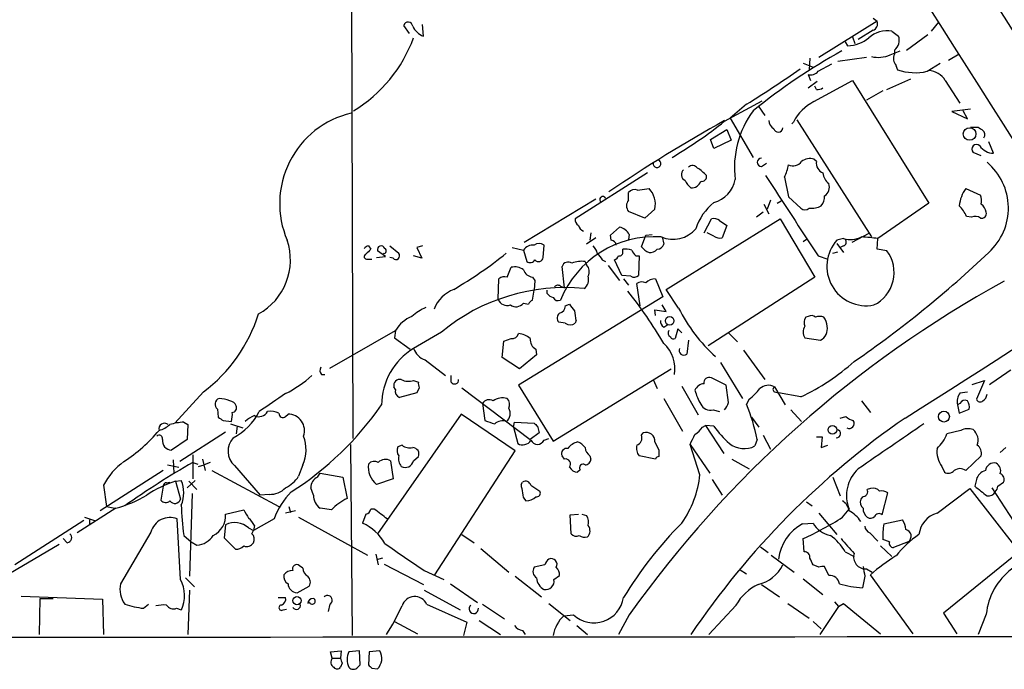
# Model space of a CAD drawing. Extents: x 1 to 1051, y 8 to 877.
# Drawn here: x 658 to 760, y 54 to 121 of the extents above; entities that cross this region are included whole.
import ezdxf

# ---------------------------------------------------------------- set-up
doc = ezdxf.new("R2010")
doc.units = 0
doc.header["$MEASUREMENT"] = 0
doc.layers.add('MAIN', color=5, linetype='CONTINUOUS')

msp = doc.modelspace()

# ---------------------------------------------------------------- linework, layer by layer
at = {"layer": 'MAIN'}
for p, q in [((692.5733, 160.782), (692.8273, 77.8933)), ((746.9293, 120.9886), (740.918, 117.2633)), ((746.506, 121.3273), (746.9293, 120.9886)), ((698.6693, 119.7186), (698.0767, 120.5653)), ((700.1087, 119.4646), (700.024, 120.65)), ((746.506, 120.0573), (744.982, 119.126)), ((748.4533, 119.9726), (749.1307, 119.4646)), ((753.2793, 120.904), (752.5173, 119.9726)), ((744.3893, 119.38), (744.6433, 118.7026)), ((749.9773, 118.0253), (752.1787, 119.634)), ((743.6273, 118.872), (743.8813, 118.4486)), ((748.284, 117.5173), (749.3, 117.9406)), ((748.7073, 118.0253), (748.7073, 117.602)), ((739.9867, 117.1786), (739.902, 115.9933)), ((745.8287, 117.2633), (742.8653, 116.84)), ((755.396, 117.602), (754.2953, 116.9246)), ((739.3093, 116.6706), (740.3253, 116.2473)), ((740.8333, 115.824), (742.2727, 116.586)), ((748.8767, 116.4166), (749.046, 115.9933)), ((752.094, 115.824), (753.4487, 116.6706)), ((739.8173, 115.4853), (740.0713, 114.8926)), ((740.41, 112.6913), (744.3893, 114.8926)), ((744.3893, 114.8926), (752.2633, 102.1926)), ((747.9453, 113.9613), (750.4007, 115.062)), ((753.9567, 114.8926), (755.4807, 112.522)), ((739.8173, 114.1306), (740.7487, 114.808)), ((740.664, 113.9613), (740.4947, 114.3)), ((747.522, 113.792), (745.8287, 112.8606)), ((731.1813, 110.6593), (735.076, 112.776)), ((733.4673, 112.4373), (731.774, 110.998)), ((734.6527, 112.268), (735.33, 111.252)), ((756.5813, 111.9293), (754.634, 111.6753)), ((731.774, 110.998), (734.1447, 106.934)), ((738.632, 110.8286), (746.3367, 98.7213)), ((754.634, 111.6753), (756.2427, 110.9133)), ((756.2427, 110.9133), (755.8193, 111.76)), ((729.742, 108.7966), (731.4353, 109.8126)), ((731.4353, 109.8126), (731.8587, 108.712)), ((738.124, 110.4053), (738.2933, 110.5746)), ((756.5813, 110.0666), (757.3433, 110.0666)), ((730.0807, 107.8653), (729.742, 108.7966)), ((731.8587, 108.712), (730.0807, 107.8653)), ((758.952, 107.3573), (758.444, 108.5426)), ((740.664, 106.5106), (740.41, 106.7646)), ((757.682, 107.1033), (756.8353, 107.442)), ((734.9913, 106.0026), (735.4993, 106.3413)), ((723.2227, 105.3253), (715.772, 100.584)), ((737.362, 104.902), (737.7853, 102.87)), ((722.2067, 103.5473), (723.392, 103.7166)), ((756.0733, 103.7166), (757.5973, 103.0393)), ((721.2753, 102.5313), (721.2753, 103.2933)), ((737.7853, 102.87), (739.0553, 101.6846)), ((717.8887, 102.616), (710.5227, 98.1286)), ((735.2453, 102.108), (735.7533, 101.092)), ((735.9227, 102.5313), (735.584, 101.6)), ((736.6, 102.1926), (737.0233, 102.4466)), ((752.2633, 102.1926), (747.014, 98.552)), ((722.9687, 100.6686), (721.2753, 101.346)), ((723.9847, 101.6), (722.9687, 100.6686)), ((735.1607, 101.2613), (734.4833, 100.7533)), ((756.666, 100.7533), (756.158, 100.838)), ((719.4127, 98.8906), (720.344, 99.7373)), ((725.17, 93.3026), (736.9387, 100.584)), ((729.0647, 99.1446), (729.8267, 100.584)), ((730.6733, 100.4146), (731.4353, 99.9066)), ((731.4353, 99.9066), (730.9273, 98.6366)), ((736.9387, 100.584), (740.4947, 94.5726)), ((717.8887, 98.6366), (716.9573, 97.9593)), ((717.3807, 99.1446), (717.296, 98.3826)), ((719.4973, 98.3826), (719.4127, 98.8906)), ((721.36, 98.9753), (721.2753, 98.4673)), ((722.63, 97.7053), (723.0533, 98.8906)), ((723.0533, 98.8906), (723.7307, 98.9753)), ((724.7467, 98.7213), (724.916, 97.9593)), ((730.0807, 98.806), (729.4033, 99.1446)), ((746.0827, 99.06), (744.3047, 98.1286)), ((694.436, 97.79), (694.69, 97.4513)), ((696.6373, 97.79), (697.5687, 97.028)), ((700.024, 97.79), (699.4313, 97.6206)), ((699.4313, 97.6206), (699.9393, 96.52)), ((709.2527, 97.6206), (710.438, 97.3666)), ((712.47, 96.6046), (712.5547, 97.8746)), ((739.648, 98.4673), (739.3093, 98.2133)), ((743.458, 98.552), (742.7807, 98.3826)), ((742.7807, 98.044), (743.458, 97.1126)), ((743.458, 97.79), (743.1193, 97.6206)), ((746.9293, 97.4513), (747.014, 98.552)), ((695.2827, 96.6046), (696.214, 96.6893)), ((696.214, 96.6893), (695.3673, 97.282)), ((696.976, 96.52), (696.6373, 96.6046)), ((699.9393, 96.52), (699.0927, 96.774)), ((710.438, 97.3666), (710.7767, 96.1813)), ((720.6827, 97.1973), (720.6827, 97.4513)), ((722.0373, 96.774), (722.376, 96.774)), ((722.376, 96.774), (722.2913, 94.742)), ((740.8333, 96.774), (741.8493, 96.4353)), ((742.3573, 97.028), (742.8653, 97.1973)), ((747.9453, 97.282), (746.9293, 97.4513)), ((694.3513, 96.4353), (694.7747, 96.4353)), ((708.7447, 94.5726), (709.168, 95.5886)), ((714.6713, 93.472), (714.4173, 95.6733)), ((716.788, 96.1813), (716.9573, 95.8426)), ((718.566, 96.3506), (718.9047, 96.1813)), ((719.1587, 95.758), (720.344, 94.234)), ((720.598, 94.742), (719.836, 96.3506)), ((711.3693, 94.5726), (711.6233, 94.234)), ((721.5293, 94.6573), (720.598, 94.742)), ((740.4947, 94.5726), (729.488, 87.4606)), ((707.8133, 92.2866), (707.898, 94.4033)), ((711.6233, 94.234), (711.5387, 93.218)), ((714.248, 93.6413), (714.6713, 93.472)), ((720.7673, 94.4033), (721.2753, 93.726)), ((722.4607, 91.6093), (722.122, 93.8953)), ((724.0693, 94.4033), (724.8313, 92.5406)), ((724.8313, 92.5406), (709.93, 83.3966)), ((711.3693, 92.202), (711.5387, 93.218)), ((712.8933, 92.8793), (712.8933, 93.218)), ((726.44, 91.3553), (725.17, 93.3026)), ((710.438, 91.8633), (710.946, 91.7786)), ((714.756, 91.6093), (715.1793, 91.7786)), ((725.17, 91.0166), (724.7467, 91.694)), ((724.0693, 90.5933), (723.9847, 91.186)), ((723.9847, 91.186), (725.17, 91.0166)), ((739.8173, 90.5086), (739.5633, 90.424)), ((714.756, 89.8313), (714.0787, 89.916)), ((715.8567, 90.0853), (715.772, 89.8313)), ((724.916, 89.408), (725.3393, 89.662)), ((690.4567, 85.1746), (697.23, 89.0693)), ((697.23, 89.0693), (697.1453, 88.3073)), ((701.9713, 88.9), (699.0927, 87.2066)), ((726.3553, 89.2386), (726.1013, 88.2226)), ((726.7787, 88.8153), (726.3553, 89.2386)), ((731.6047, 88.8153), (732.536, 87.884)), ((697.1453, 88.3073), (698.754, 87.122)), ((708.2367, 86.2753), (708.406, 87.9686)), ((708.406, 87.9686), (709.168, 88.2226)), ((727.456, 88.0533), (727.2867, 86.614)), ((739.4787, 88.3073), (741.0873, 88.0533)), ((711.7927, 86.5293), (710.0147, 85.09)), ((711.708, 87.122), (711.7927, 86.5293)), ((733.1287, 87.0373), (735.33, 83.9893)), ((700.278, 86.0213), (702.3947, 84.4126)), ((710.0147, 85.09), (708.2367, 86.2753)), ((730.758, 85.7673), (733.044, 82.042)), ((689.61, 84.4973), (689.9487, 84.4973)), ((702.9873, 83.7353), (702.9873, 84.4126)), ((713.486, 77.6393), (725.678, 85.09)), ((699.0927, 83.9046), (699.6007, 83.7353)), ((709.93, 83.3966), (713.486, 77.6393)), ((723.8153, 83.9893), (724.2387, 83.058)), ((731.3507, 83.3966), (729.8267, 84.1586)), ((731.6047, 81.6186), (731.3507, 83.3966)), ((756.7507, 83.4813), (758.0207, 83.9046)), ((758.0207, 83.9046), (757.174, 81.9573)), ((677.418, 82.7193), (674.4547, 79.502)), ((697.23, 82.9733), (697.0607, 83.2273)), ((699.4313, 82.6346), (697.6533, 82.1266)), ((699.6853, 83.1426), (699.4313, 82.6346)), ((704.088, 83.1426), (711.1153, 77.8086)), ((726.7787, 83.312), (728.472, 80.3486)), ((736.346, 83.2273), (737.4467, 81.3646)), ((736.346, 82.7193), (736.7693, 82.6346)), ((739.0553, 82.2113), (736.7693, 82.6346)), ((755.4807, 82.6346), (756.2427, 82.7193)), ((706.2047, 81.534), (706.4587, 79.756)), ((724.916, 82.042), (726.8633, 78.6553)), ((733.7213, 81.9573), (733.4673, 81.4493)), ((745.3207, 81.788), (746.252, 80.6026)), ((755.4807, 81.534), (755.2267, 81.3646)), ((755.2267, 81.3646), (755.396, 80.518)), ((678.8573, 80.9413), (678.942, 80.0946)), ((685.8847, 80.1793), (686.1387, 80.4333)), ((704.0033, 80.4333), (695.3673, 68.072)), ((709.5913, 76.6233), (704.0033, 80.4333)), ((729.996, 80.8566), (730.6733, 80.6873)), ((738.0393, 80.8566), (739.14, 79.6713)), ((755.396, 80.518), (756.412, 80.9413)), ((675.386, 79.5866), (675.8093, 79.3326)), ((675.8093, 79.3326), (675.7247, 77.8086)), ((679.45, 79.756), (680.2967, 79.6713)), ((680.212, 79.4173), (681.482, 78.994)), ((709.422, 79.0786), (709.5067, 79.5866)), ((709.5067, 79.5866), (711.5387, 79.502)), ((733.9753, 80.0946), (734.7373, 79.0786)), ((743.1193, 80.01), (743.712, 80.1793)), ((679.704, 78.5706), (674.9627, 75.5226)), ((680.8893, 79.1633), (680.8047, 78.4013)), ((709.422, 79.0786), (709.8453, 77.3853)), ((712.0467, 78.486), (711.1153, 77.8086)), ((711.8773, 79.1633), (712.0467, 78.486)), ((722.63, 78.232), (722.7993, 78.486)), ((728.8953, 79.0786), (729.234, 79.248)), ((729.234, 79.248), (731.0967, 76.3693)), ((730.0807, 79.1633), (729.234, 79.248)), ((755.5653, 78.74), (754.126, 78.4013)), ((675.7247, 77.8086), (674.116, 76.708)), ((692.5733, 77.3006), (692.7427, 57.5733)), ((712.5547, 77.724), (713.0627, 77.8933)), ((723.9847, 77.5546), (724.408, 76.708)), ((727.6253, 77.3006), (729.6573, 74.3373)), ((728.6413, 74.168), (727.6253, 77.3006)), ((734.568, 77.8086), (734.314, 77.1313)), ((735.1607, 78.232), (735.9227, 76.7926)), ((740.664, 78.0626), (741.2567, 78.0626)), ((741.2567, 78.0626), (741.172, 76.962)), ((697.9073, 77.216), (697.484, 77.0466)), ((701.294, 63.8386), (709.5913, 76.6233)), ((741.172, 76.962), (741.8493, 77.216)), ((759.6293, 76.454), (760.222, 76.962)), ((674.2853, 75.692), (674.37, 74.3373)), ((676.3173, 76.2), (676.3173, 73.7446)), ((676.3173, 75.438), (676.8253, 75.2686)), ((677.3333, 75.7766), (677.5873, 74.5913)), ((678.0953, 75.438), (677.5027, 75.184)), ((696.722, 75.6073), (696.976, 73.7446)), ((699.0927, 75.6073), (699.6007, 76.0306)), ((714.6713, 75.7766), (714.4173, 76.1153)), ((717.296, 76.1153), (717.3807, 75.7766)), ((724.0693, 75.7766), (722.376, 76.1153)), ((731.9433, 75.7766), (733.7213, 74.7606)), ((756.0733, 74.5913), (757.682, 76.1153)), ((673.2693, 74.5913), (666.75, 70.4426)), ((673.6927, 75.184), (674.878, 74.93)), ((676.91, 75.0146), (677.5027, 75.184)), ((678.2647, 74.5913), (685.2073, 70.866)), ((680.6353, 75.0993), (683.26, 72.0513)), ((687.6627, 75.184), (687.2393, 73.9986)), ((689.1867, 73.914), (689.4407, 74.3373)), ((689.4407, 74.3373), (691.8113, 73.914)), ((716.28, 74.676), (716.026, 74.422)), ((753.618, 75.0146), (753.872, 74.422)), ((673.608, 73.3213), (673.9467, 73.406)), ((674.5393, 73.4906), (675.132, 73.5753)), ((674.5393, 73.4906), (675.0473, 71.628)), ((676.5713, 73.5753), (675.7247, 72.8133)), ((675.894, 73.4906), (676.7407, 72.644)), ((691.8113, 73.914), (692.2347, 71.7126)), ((696.976, 73.7446), (695.2827, 73.152)), ((710.184, 73.152), (710.3533, 73.406)), ((729.9113, 73.66), (730.9273, 72.0513)), ((742.3573, 73.914), (743.1193, 71.9666)), ((757.174, 73.66), (757.0047, 72.9826)), ((759.3753, 72.9826), (759.968, 73.406)), ((667.0887, 73.0673), (667.4273, 70.866)), ((673.2693, 72.9826), (673.0153, 71.5433)), ((676.2327, 72.2206), (675.9787, 63.6693)), ((688.7633, 72.0513), (688.5093, 72.8133)), ((711.2, 73.0673), (712.1313, 72.4746)), ((746.252, 72.7286), (745.9133, 72.644)), ((747.4373, 70.0193), (748.03, 72.3053)), ((753.11, 70.1886), (756.4967, 72.7286)), ((756.4967, 72.7286), (761.5767, 66.2093)), ((758.7827, 72.8133), (762.3387, 67.31)), ((684.1913, 72.136), (683.26, 72.0513)), ((739.648, 71.374), (740.2407, 70.9506)), ((745.4053, 71.882), (745.236, 71.628)), ((668.3587, 70.6966), (664.3793, 68.1566)), ((667.4273, 70.866), (668.274, 70.6966)), ((679.704, 70.104), (681.5667, 70.5273)), ((686.9007, 70.4426), (685.8847, 70.1886)), ((686.2233, 70.866), (686.3927, 70.2733)), ((690.626, 70.5273), (689.4407, 70.6966)), ((695.0287, 70.612), (694.69, 70.612)), ((740.918, 70.1886), (742.7807, 67.9873)), ((743.3733, 69.7653), (744.0507, 70.612)), ((665.0567, 69.4266), (657.9447, 64.8546)), ((665.1413, 69.7653), (666.1573, 69.4266)), ((665.6493, 69.5113), (665.6493, 69.0033)), ((675.0473, 63.3306), (674.7087, 69.596)), ((684.6993, 69.596), (682.5827, 68.4106)), ((687.2393, 69.7653), (694.3513, 65.8706)), ((694.182, 70.104), (693.8433, 69.1726)), ((715.264, 70.0193), (716.1107, 70.104)), ((715.3487, 68.072), (715.264, 70.0193)), ((716.4493, 70.104), (716.9573, 69.9346)), ((739.2247, 69.088), (740.3253, 69.1726)), ((747.6067, 69.088), (749.554, 69.5113)), ((671.9993, 68.2413), (668.8667, 62.9073)), ((679.704, 69.0033), (679.5347, 67.6486)), ((682.0747, 68.6646), (682.5827, 68.4106)), ((682.4133, 68.072), (682.5827, 68.4106)), ((682.6673, 68.9186), (682.5827, 68.4106)), ((746.1673, 68.1566), (747.014, 67.31)), ((663.3633, 67.1406), (662.94, 67.564)), ((675.386, 67.9026), (676.148, 67.2253)), ((676.148, 67.2253), (676.7407, 66.8866)), ((679.5347, 67.6486), (680.72, 66.4633)), ((704.088, 67.9873), (705.358, 67.1406)), ((739.394, 66.2093), (739.3093, 67.564)), ((748.1993, 67.2253), (747.522, 67.4793)), ((750.1467, 67.2253), (748.6227, 66.6326)), ((662.5167, 66.9713), (651.6793, 60.5366)), ((706.0353, 66.548), (708.914, 64.0926)), ((734.9067, 66.7173), (735.6687, 66.1246)), ((743.6273, 66.2093), (744.5587, 65.7013)), ((747.268, 66.802), (748.4533, 65.7013)), ((761.5767, 66.2093), (753.7873, 59.8593)), ((695.198, 65.9553), (695.452, 64.8546)), ((695.8753, 65.532), (695.2827, 65.3626)), ((736.0073, 65.8706), (738.378, 64.0926)), ((687.6627, 64.516), (687.324, 64.77)), ((696.0447, 64.9393), (700.1087, 62.8226)), ((700.1933, 64.262), (702.2253, 63.3306)), ((712.6393, 64.8546), (711.5387, 64.6006)), ((732.79, 64.3466), (733.4673, 63.9233)), ((740.918, 64.6006), (740.3253, 64.8546)), ((741.934, 63.754), (741.5107, 64.6853)), ((745.8287, 64.4313), (746.4213, 64.0926)), ((675.5553, 63.5), (676.4867, 62.5686)), ((709.5913, 63.6693), (712.3007, 61.5526)), ((713.5707, 63.3306), (714.1633, 63.754)), ((739.3093, 63.4153), (741.3413, 61.8066)), ((745.6593, 63.6693), (745.4053, 62.484)), ((750.6547, 57.7426), (746.252, 63.8386)), ((675.9787, 62.23), (675.8093, 57.658)), ((687.07, 61.976), (688.34, 62.6533)), ((700.1933, 62.23), (703.9187, 60.198)), ((702.9027, 62.9073), (705.6967, 60.96)), ((734.9913, 62.8226), (736.854, 61.5526)), ((658.622, 61.6373), (667.004, 61.2986)), ((660.4847, 57.658), (660.5693, 61.3833)), ((660.5693, 61.3833), (661.924, 61.3833)), ((667.004, 61.2986), (667.0887, 57.658)), ((685.1227, 61.468), (685.8847, 61.468)), ((688.4247, 60.8753), (688.1707, 61.0446)), ((742.5267, 61.0446), (742.95, 60.5366)), ((671.2373, 60.3673), (671.7453, 60.7906)), ((674.624, 60.3673), (675.132, 60.198)), ((685.6307, 60.198), (685.9693, 60.2826)), ((690.4567, 60.7906), (690.2873, 60.0286)), ((700.4473, 60.7906), (704.596, 58.928)), ((706.2047, 60.7906), (708.4907, 59.2666)), ((713.0627, 60.8753), (715.264, 59.0973)), ((732.3667, 60.706), (729.5727, 57.658)), ((737.7007, 60.8753), (739.902, 59.3513)), ((742.95, 60.5366), (741.0027, 57.658)), ((742.95, 60.5366), (743.458, 60.8753)), ((743.458, 60.8753), (747.268, 57.7426)), ((697.1453, 59.0126), (699.516, 57.7426)), ((705.866, 59.0973), (708.0673, 57.658)), ((714.5867, 59.6053), (715.6027, 59.69)), ((721.36, 59.69), (720.2593, 57.658)), ((740.3253, 59.0126), (741.172, 58.2506)), ((753.7873, 59.8593), (755.142, 57.7426)), ((758.19, 59.7746), (757.3433, 57.658)), ((704.596, 58.928), (704.2573, 57.5733)), ((710.3533, 58.0813), (710.6073, 57.658)), ((715.9413, 58.5893), (717.042, 57.658)), ((690.5413, 55.88), (691.642, 55.9646)), ((691.642, 55.9646), (691.5573, 55.2026)), ((693.5047, 55.9646), (692.404, 55.88)), ((693.5893, 54.5253), (693.5047, 55.9646)), ((695.6213, 55.9646), (694.5207, 55.88)), ((690.7107, 55.2026), (690.5413, 55.88)), ((690.7107, 55.2026), (691.5573, 55.2026)), ((694.5207, 55.88), (694.436, 54.5253)), ((691.7267, 54.6946), (691.5573, 54.2713)), ((693.3353, 54.2713), (693.5893, 54.5253)), ((694.7747, 54.1866), (695.3673, 54.102))]:
    msp.add_line(p, q, dxfattribs=at)
for centre, radius in [((756.4684, 109.3512), 0.6517), ((725.5222, 90.0445), 0.4453), ((753.819, 80.1688), 0.5658), ((742.315, 78.8035), 0.4545), ((687.0655, 61.1576), 0.4254)]:
    msp.add_circle(centre, radius, dxfattribs=at)
for centre, radius, start, end in [((26332.9734, 16179.5944), 30196.6899, 211.876165, 212.16188925), ((32474.738, 20253.0892), 37570.7094, 212.20559228, 212.43477546), ((698.5339, 120.4298), 0.4769, 6.11593, 163.491799), ((746.2522, 120.7345), 0.7232, 290.544918, 20.569954), ((700.7777, 121.2936), 1.9475, 204.674045, 249.908812), ((747.942, 117.275), 2.7457, 79.267536, 132.623639), ((685.3951, 124.2281), 14.5587, 301.085379, 340.194962), ((743.6917, 122.2267), 3.7829, 272.872919, 309.202447), ((748.0123, 119.0117), 1.2066, 305.167848, 22.045659), ((774.9818, 61.1972), 64.9944, 119.184829, 128.926114), ((747.0565, 120.3526), 3.0896, 256.527781, 293.409465), ((749.8292, 117.1575), 1.2067, 158.386387, 217.877482), ((685.0787, 191.563), 92.7488, 301.447491, 305.52468), ((750.8612, 121.1504), 5.4672, 250.608912, 283.031693), ((752.094, 113.7073), 2.2078, 32.469998, 85.602091), ((740.0714, 116.4164), 0.9651, 254.735509, 322.133868), ((740.8334, 114.7231), 0.7804, 257.463229, 310.603684), ((742.569, 108.4156), 4.7899, 116.791336, 153.208664), ((-2886.3936, 5799.9687), 6777.8971, 302.44429055, 302.94777321), ((694.8798, 102.1646), 9.602, 103.378898, 203.195927), ((742.1032, 105.8757), 9.8976, 143.521779, 187.125304), ((813.6031, -36.1931), 168.4751, 119.289485, 124.061437), ((702.5032, 146.5693), 45.9561, 300.40603, 308.611228), ((736.8543, 110.8288), 1.1043, 184.404277, 237.518859), ((736.7199, 110.0173), 0.474, 194.663587, 355.730128), ((842.2472, 236.8972), 152.6259, 236.200557, 236.42974), ((757.4872, 109.3018), 0.5605, 323.195523, 49.492942), ((757.174, 107.7806), 0.4789, 45, 224.991541), ((758.9943, 109.1775), 1.8207, 215.535483, 268.668731), ((734.9914, 106.4259), 0.4234, 90.013532, 269.986465), ((740.029, 105.3676), 1.448, 74.744881, 127.874984), ((724.2133, 106.2946), 0.4008, 173.307704, 74.070313), ((727.8853, 105.4765), 0.6158, 35.403577, 134.197333), ((726.2486, 102.2689), 4.1568, 42.389958, 59.035534), ((733.6354, 106.8496), 4.2049, 332.40748, 350.72652), ((738.251, 107.1879), 1.1176, 245.372746, 322.697411), ((741.7704, 106.3567), 1.1171, 172.080983, 247.410909), ((754.2935, 101.6954), 6.1829, 312.166161, 49.916552), ((727.383, 105.1675), 0.66, 131.222669, 246.262265), ((728.853, 104.9443), 0.4827, 254.745922, 15.254078), ((2812.4541, 1455.5759), 2477.4897, 213.0321858, 213.2613681), ((742.8825, 105.4453), 1.5459, 184.452148, 232.152322), ((721.7946, 102.128), 2.2529, 346.445507, 44.841745), ((728.9385, 105.3683), 1.9912, 203.846208, 231.904188), ((727.823, 104.7325), 0.938, 263.081055, 344.295405), ((729.354, 105.1594), 2.9723, 284.151722, 350.092742), ((740.9601, 103.8437), 1.0458, 301.769019, 21.360861), ((759.2903, 101.4731), 3.922, 145.10851, 173.183567), ((718.6168, 102.5822), 0.3113, 22.355107, 225.013013), ((721.9104, 102.7992), 0.8047, 68.392965, 142.117522), ((740.1344, 102.8489), 1.3803, 318.739101, 4.391702), ((755.3133, 102.3621), 2.3823, 353.877066, 16.514952), ((722.0375, 101.9386), 0.9655, 142.130741, 217.864574), ((733.7786, 97.74), 5.8533, 129.180038, 161.80216), ((739.4787, 102.1293), 0.614, 226.405547, 313.587694), ((740.1136, 103.9284), 2.2538, 264.612694, 298.009081), ((752.6725, 99.2389), 3.8348, 24.645013, 44.748556), ((756.8769, 101.0492), 1.3301, 9.175516, 52.751036), ((730.0806, 99.6525), 0.9655, 52.127098, 105.246791), ((757.0575, 99.896), 0.9425, 55.058778, 114.544581), ((757.7243, 101.1343), 0.4827, 254.745922, 15.254078), ((716.4493, 100.4993), 0.6826, 172.87186, 240.261365), ((716.9568, 100.1179), 0.8721, 194.021902, 247.18961), ((719.9206, 98.1145), 1.6771, 30.880561, 75.377114), ((723.9741, 88.2429), 10.501, 86.24396, 157.850759), ((725.8723, 101.5289), 3.0574, 246.680096, 320.105889), ((730.6734, 99.5681), 0.9655, 232.127098, 285.246791), ((744.1624, 101.1335), 2.6759, 254.737557, 295.649577), ((741.9273, 56.2283), 42.6283, 83.146743, 85.434171), ((680.0208, 96.3426), 6.3688, 298.817888, 18.681887), ((694.4787, 97.2391), 0.5525, 94.432107, 147.497791), ((695.7484, 97.4089), 0.3891, 18.444262, 198.425637), ((711.3998, 96.7291), 1.1539, 83.086234, 146.462798), ((712.0467, 97.1976), 0.8464, 53.116564, 126.883436), ((716.4304, 96.6224), 1.6774, 13.993164, 44.113543), ((719.4551, 97.8324), 0.5518, 4.385964, 85.614036), ((724.197, 98.9338), 1.9912, 218.095812, 246.153792), ((724.1602, 98.2614), 0.8139, 275.534773, 338.212969), ((745.7985, 95.6722), 4.0563, 138.071793, 281.262286), ((743.3169, 98.1851), 0.4195, 289.652905, 42.275526), ((694.2667, 96.6893), 0.2678, 108.441716, 288.421413), ((821.4359, -29.8026), 179.6053, 134.885409, 135.114591), ((696.0129, 97.2926), 0.2698, 258.694232, 64.441701), ((697.2723, 96.774), 0.3874, 220.604502, 40.593275), ((679.9778, 132.9436), 45.963, 300.406734, 308.610866), ((711.9922, 96.6591), 0.4809, 219.904728, 353.492712), ((887.6619, 223.6892), 211.6803, 216.752594, 216.981777), ((719.5394, 97.0704), 0.7785, 292.394546, 337.621867), ((720.3582, 97.0985), 0.3392, 253.050006, 16.933836), ((720.9368, 95.0826), 2.3823, 73.485048, 96.122934), ((722.7154, 97.7059), 1.1525, 197.122101, 233.958372), ((723.4887, 98.0984), 0.9906, 264.397613, 319.212375), ((678.6836, 181.2729), 115.9512, 304.61978, 313.462457), ((744.9468, 95.0507), 3.7376, 296.092699, 36.654364), ((709.5068, 93.9807), 1.6432, 55.480164, 101.898715), ((711.1192, 96.67), 0.5968, 234.975732, 327.641471), ((715.0524, 95.4615), 0.6695, 55.320003, 161.556932), ((716.4494, 93.3862), 2.8155, 83.092813, 111.154832), ((716.1528, 95.1229), 1.0794, 334.448571, 41.81559), ((708.4906, 93.6415), 0.9651, 74.735509, 127.879149), ((711.4879, 95.6677), 1.1015, 197.602583, 263.818923), ((715.8989, 94.3611), 1.263, 309.558147, 13.563135), ((721.8559, 95.1893), 0.6242, 238.453829, 314.227622), ((714.7211, 73.4685), 20.0172, 84.316977, 129.564168), ((713.9901, 93.3297), 0.4044, 50.386678, 145.873798), ((815.3988, -6.949), 115.2565, 118.698429, 144.677354), ((722.6574, 93.1704), 0.9012, 63.941047, 126.449005), ((724.0642, 92.9846), 1.4187, 89.794032, 135.442639), ((704.5201, 89.9918), 3.5492, 111.119106, 158.880894), ((713.824, 93.5559), 1.1507, 216.016391, 252.917772), ((685.2886, 64.4611), 45.9462, 30.404563, 38.611627), ((708.7499, 92.6368), 0.9999, 200.501052, 289.474995), ((709.6675, 92.5238), 1.0148, 234.853494, 319.395644), ((711.6659, 91.4822), 0.7785, 112.394546, 157.621866), ((713.994, 92.7101), 0.5681, 206.574073, 296.56054), ((714.0151, 91.5741), 0.7418, 281.525044, 2.720065), ((884.7502, 218.4338), 211.6503, 216.756638, 216.985832), ((667.6737, 95.6137), 16.1622, 307.078347, 342.533341), ((700.2353, 87.2493), 3.5135, 111.926778, 148.801037), ((703.0344, 85.7332), 6.3012, 115.087151, 130.724872), ((714.52, 90.3454), 0.6157, 125.401383, 224.216978), ((969.7718, 132.9433), 257.5067, 189.351396, 189.580579), ((742.1716, 99.4034), 17.6707, 207.093747, 227.57285), ((740.1439, 89.9764), 0.6244, 45.791579, 121.536569), ((741.0026, 89.407), 1.1016, 67.396939, 112.59826), ((740.4125, 89.5282), 1.3527, 358.491896, 41.47243), ((715.264, 90.4241), 0.7807, 229.405074, 310.594926), ((725.2546, 90.0007), 0.6826, 172.88019, 240.261365), ((740.3194, 88.8999), 1.0286, 144.815867, 215.17958), ((740.2881, 89.8886), 0.9011, 143.547217, 206.070252), ((740.5161, 89.2012), 1.2822, 296.455136, 13.136633), ((709.2466, 88.9302), 0.712, 263.661586, 343.718549), ((709.8119, 86.8182), 1.916, 47.136122, 86.466195), ((725.8474, 88.8153), 0.4937, 149.040224, 239.024302), ((712.3286, 88.1661), 1.2146, 177.333821, 239.273279), ((722.6016, 85.1259), 3.4724, 349.570595, 48.202029), ((725.932, 88.5614), 0.3787, 206.571817, 296.551521), ((702.6993, 81.3139), 6.9088, 121.468525, 179.579532), ((700.9973, 87.9259), 2.0359, 200.689776, 249.310224), ((726.9875, 87.0154), 0.5006, 157.552649, 306.700519), ((729.3218, 102.9046), 22.8682, 295.190869, 311.781539), ((680.7685, 92.8936), 11.5397, 296.318136, 312.698024), ((690.0574, 84.9327), 0.6243, 148.458631, 224.22122), ((378.6339, 634.5618), 669.3353, 304.5809633, 304.8101489), ((697.6787, 83.3713), 0.6346, 76.883564, 193.116436), ((698.5572, 85.4384), 1.6246, 243.121085, 289.245774), ((700.5319, 83.5658), 0.9465, 169.683783, 206.559637), ((703.3401, 83.947), 0.4114, 210.966145, 5.901842), ((729.1462, 82.4749), 1.0941, 94.27179, 157.783362), ((729.5938, 83.6719), 0.5396, 64.427539, 191.318262), ((735.6985, 82.1123), 1.2894, 59.855515, 132.825176), ((1150.2199, -595.7531), 822.0111, 124.3937527, 124.6229282), ((697.9074, 82.7828), 0.7037, 164.292832, 248.832127), ((733.4671, 84.2433), 5.5031, 194.250882, 210.511471), ((730.7168, 86.0625), 5.0872, 306.199526, 323.800475), ((736.4519, 82.9733), 0.2752, 112.632677, 247.367323), ((756.8346, 81.7034), 1.6432, 145.480164, 191.898715), ((757.2727, 82.6207), 1.014, 304.793431, 351.184242), ((679.2359, 81.4464), 0.6313, 109.35344, 233.14644), ((678.7559, 78.3573), 3.6947, 68.211261, 85.796713), ((680.0484, 80.9771), 0.8147, 21.826222, 84.442654), ((668.6941, 100.1644), 32.9797, 302.630341, 325.246832), ((706.8786, 81.1256), 0.788, 57.211471, 148.783105), ((708.279, 80.4756), 1.6342, 73.442474, 126.572577), ((708.1306, 81.4176), 0.8758, 333.4408, 45.47649), ((729.7315, 81.9468), 1.1218, 206.325226, 283.637373), ((728.3386, 82.9348), 3.5213, 323.830749, 338.051143), ((710.5397, 72.5308), 24.6011, 12.388253, 21.255305), ((755.9887, 81.2799), 0.5681, 63.43946, 153.425927), ((755.4807, 81.1954), 0.9653, 344.738635, 37.87186), ((757.5691, 82.0984), 0.4195, 199.652905, 312.275527), ((678.0101, 80.3485), 2.3848, 343.502805, 6.116527), ((680.3467, 81.0952), 0.4938, 274.017831, 21.973753), ((677.6979, 83.4554), 6.1371, 296.810551, 333.189449), ((683.1255, 81.1771), 1.0216, 243.352181, 331.35015), ((684.3606, 78.8243), 1.8935, 63.439008, 100.301057), ((685.6065, 80.4697), 0.4021, 173.101204, 313.770838), ((686.1266, 78.7158), 1.7175, 340.670438, 89.596351), ((708.0785, 80.4815), 0.9973, 305.667912, 33.092511), ((673.3953, 78.9049), 0.5735, 48.230384, 196.70977), ((671.7949, 82.0109), 3.4356, 287.81475, 308.779095), ((675.6062, 74.1338), 5.4572, 92.312515, 107.703514), ((763.8459, 206.9252), 152.6259, 236.200557, 236.42974), ((683.5848, 77.7943), 2.6346, 110.380163, 134.566345), ((791.6441, 333.5939), 267.7503, 251.448775, 251.677951), ((708.279, 78.5568), 1.1779, 71.12663, 133.066554), ((796.3704, 163.9701), 119.7133, 224.876948, 225.106165), ((798.0517, 10.2151), 84.8456, 124.653042, 146.001778), ((744.8784, 81.3814), 1.675, 225.863544, 256.028469), ((744.0401, 79.4596), 0.5255, 242.400947, 34.337245), ((1912.542, -1616.2586), 2054.9312, 124.3938593, 124.6230424), ((660.2156, 89.3636), 16.5042, 303.003638, 319.932356), ((672.8368, 77.8877), 0.3568, 347.190751, 133.319321), ((723.0955, 77.643), 0.8935, 354.322583, 109.359648), ((473.8793, 204.8086), 283.9812, 333.320357, 333.54954), ((726.8216, 80.3903), 2.4537, 302.315026, 327.684974), ((739.7809, 86.3226), 12.0561, 216.429438, 227.843123), ((742.7383, 78.4013), 0.4228, 264.298846, 84.285362), ((750.6984, 79.5857), 3.6265, 311.682348, 340.937517), ((756.2996, 77.2914), 1.6241, 70.740588, 116.880597), ((755.9292, 77.7261), 1.424, 339.009287, 50.482412), ((674.1611, 77.6905), 0.9835, 173.103319, 267.371779), ((681.9902, 76.6233), 2.0392, 138.369494, 228.361561), ((684.1343, 76.7676), 3.8675, 335.828726, 20.900408), ((710.3563, 78.2199), 0.9786, 238.522142, 329.554343), ((711.8774, 78.0541), 0.7535, 205.980178, 334.016491), ((716.5336, 75.6925), 1.9301, 105.248089, 142.130224), ((715.222, 75.7346), 1.9897, 38.08865, 66.16616), ((721.854, 77.985), 0.8144, 289.213679, 17.656219), ((733.1957, 79.2634), 2.4076, 231.267346, 297.677296), ((698.2929, 76.6507), 0.9006, 153.921483, 216.475463), ((698.7117, 78.1899), 1.2631, 230.444741, 283.566481), ((698.9939, 76.2987), 0.6634, 336.162913, 88.782227), ((714.9042, 76.3481), 0.5397, 78.694232, 205.553719), ((717.889, 77.0468), 1.1043, 184.404277, 237.518859), ((723.3499, 76.9197), 1.2631, 166.433519, 219.555259), ((893.7579, 76.3693), 169.3502, 179.885409, 180.114592), ((755.6921, 76.5809), 2.5991, 173.451663, 217.059041), ((756.5732, 76.3206), 1.1276, 349.510188, 52.563067), ((673.6329, 69.5658), 7.4221, 126.622868, 151.850816), ((722.6736, -4.9023), 92.7549, 119.984918, 125.137039), ((696.7322, 74.9595), 2.3169, 172.33329, 231.272606), ((695.0482, 74.7283), 0.8165, 60.361301, 138.569835), ((696.2007, 74.6699), 1.0726, 60.921011, 134.267222), ((698.7966, 75.819), 1.2631, 166.433519, 219.555259), ((698.2354, 75.7874), 0.8761, 241.896352, 348.135932), ((714.7843, 75.2687), 0.5203, 319.387956, 102.54314), ((716.5764, 74.8876), 0.3642, 54.476953, 215.523047), ((716.8021, 75.7626), 0.5788, 268.604026, 1.386077), ((724.3656, 75.7343), 0.2993, 81.856362, 171.875312), ((759.0019, 74.4721), 0.9045, 76.95933, 172.427124), ((758.7658, 74.5523), 0.914, 340.859347, 61.208431), ((716.1104, 75.5223), 1.1035, 212.461635, 265.613639), ((747.4413, 72.0297), 3.675, 132.004479, 202.691101), ((754.2758, 75.1319), 0.8167, 240.36824, 318.554055), ((755.4806, 73.8291), 0.9655, 52.130741, 127.864574), ((758.4302, 73.3351), 1.2975, 104.501051, 165.498949), ((759.4812, 73.7023), 0.5699, 328.672427, 74.937113), ((677.4929, 63.6395), 10.2844, 106.690013, 125.122735), ((673.5657, 73.0249), 0.2994, 81.878017, 188.121983), ((672.084, 72.3053), 3.302, 337.380135, 22.619865), ((684.37, 75.911), 3.4482, 296.057509, 326.316384), ((689.6183, 72.8896), 1.1116, 112.846655, 183.935789), ((710.6496, 72.9191), 0.57, 15.069981, 121.322346), ((718.0658, 75.2663), 10.6324, 325.03151, 354.070903), ((684.255, 74.4324), 2.2973, 268.411076, 315.186941), ((692.1092, 66.8433), 7.9047, 135.436683, 159.620497), ((715.5796, 73.7906), 5.4333, 186.749881, 195.865003), ((711.3391, 72.2086), 0.9906, 174.397613, 229.212375), ((711.7909, 72.2702), 0.3971, 257.945567, 30.983555), ((745.4054, 72.4323), 0.5503, 269.989588, 22.627074), ((746.5484, 71.9811), 0.8041, 37.857486, 111.629402), ((747.3951, 71.332), 1.1621, 56.882912, 100.501532), ((1011.659, 389.9987), 406.6301, 231.225607, 231.454772), ((758.4017, 72.7708), 0.8142, 261.02591, 332.112973), ((758.4198, 73.0414), 0.9573, 317.120783, 356.478547), ((664.6606, 83.9771), 13.7858, 285.560441, 300.10811), ((673.5173, 71.9002), 0.6159, 215.411159, 314.197517), ((674.4538, 71.8241), 0.6251, 215.782749, 341.715783), ((690.4567, 72.0514), 1.6934, 180.003384, 233.132809), ((694.7696, 66.5879), 5.7174, 116.319006, 136.44715), ((710.6972, 72.8769), 1.4183, 269.789934, 315.454197), ((742.4422, 70.104), 1.6437, 11.887581, 55.496863), ((745.9841, 71.3317), 0.8046, 158.392965, 232.117522), ((702.1991, 71.6533), 27.0742, 181.307958, 187.963042), ((893.5139, 197.1149), 246.8725, 210.848186, 211.077349), ((694.0975, 70.6965), 0.5985, 278.116564, 351.883436), ((441.688, -268.57), 423.3508, 53.014166, 53.243332), ((742.5416, 67.6288), 3.1929, 32.449722, 61.794407), ((746.5351, 70.6098), 1.0487, 175.252239, 233.636019), ((747.1168, 69.6624), 0.4797, 48.075823, 156.97863), ((753.8294, 67.6911), 2.599, 106.068943, 173.456043), ((673.9537, 67.7193), 2.0229, 68.084983, 165.045959), ((677.4734, 69.9238), 2.2379, 295.419975, 4.618635), ((680.6354, 67.0562), 2.1584, 48.175769, 115.564234), ((680.8473, 68.1146), 1.9897, 23.83384, 51.91135), ((691.5961, 64.4527), 5.2276, 29.867641, 64.54033), ((715.7715, 69.2148), 1.3872, 347.671, 31.258436), ((755.3341, 40.6952), 40.3283, 135.07836, 148.996382), ((741.548, 64.8728), 4.8131, 118.862321, 173.144745), ((724.2786, 100.1655), 35.8996, 294.751743, 302.133382), ((742.5522, 70.4106), 2.5479, 209.070986, 259.852242), ((746.2399, 70.2973), 0.6243, 238.453829, 314.227622), ((748.0718, 68.4527), 1.8214, 1.340192, 35.534752), ((681.8853, 67.4949), 0.7822, 333.068072, 47.543999), ((716.3837, 68.376), 0.92, 315.686988, 36.140007), ((746.4702, 68.9129), 0.8147, 185.557346, 248.173778), ((755.602, 67.8605), 8.089, 171.271663, 182.70111), ((749.7241, 67.8012), 0.7143, 306.271518, 76.34702), ((663.2953, 67.6595), 0.5233, 277.465865, 52.024186), ((676.5711, 69.0883), 2.2082, 274.404874, 327.524032), ((681.8631, 67.6063), 0.8572, 249.770189, 327.090466), ((715.8651, 68.4528), 0.6417, 216.405541, 300.969882), ((716.7879, 68.6646), 0.9653, 232.12814, 285.261365), ((738.879, 63.4682), 5.4827, 29.996993, 53.978696), ((1124.8686, 405.4657), 509.7504, 221.519647, 221.748837), ((748.6415, 67.0936), 0.4614, 163.41494, 267.66472), ((757.463, 58.9165), 10.9961, 124.420609, 141.33832), ((680.8167, 67.4491), 0.9905, 264.397613, 319.212375), ((1396.6374, 1081.6241), 1232.9071, 235.3768781, 235.6060688), ((739.427, 65.6402), 0.5701, 349.05867, 93.318654), ((713.74, 64.5159), 1.1516, 126.024081, 162.896174), ((713.3026, 64.897), 0.6004, 330.416105, 113.554507), ((570.806, -19.4567), 189.3283, 26.443693, 26.672876), ((745.7509, 65.6756), 1.2466, 163.004049, 273.577768), ((760.9649, 46.7511), 22.5489, 122.417775, 130.729534), ((764.8635, 59.0858), 6.7089, 80.42634, 174.107128), ((686.5599, 63.2169), 1.0487, 85.252239, 143.643658), ((687.0277, 64.4596), 0.4291, 46.331342, 207.412843), ((688.763, 64.6004), 1.1035, 184.386361, 237.538365), ((712.2011, 64.1739), 0.7879, 147.211471, 238.783105), ((713.1775, 63.8508), 0.9905, 354.391856, 49.200438), ((733.7209, 66.5908), 3.8817, 283.889466, 333.430988), ((741.3412, 63.755), 0.9456, 79.674018, 116.586729), ((999.5704, 106.5016), 257.4985, 189.345902, 189.575088), ((672.07, 61.6827), 3.403, 334.13222, 28.964004), ((686.548, 63.6553), 0.8526, 167.585625, 241.312851), ((687.6301, 63.0571), 0.8167, 330.36824, 48.554055), ((713.2406, 63.5931), 1.4509, 183.679055, 241.786973), ((712.738, 63.1473), 0.8526, 257.585625, 12.414375), ((742.0452, 62.7597), 1.0004, 8.48404, 96.381298), ((671.4067, 62.3146), 2.6082, 166.865265, 215.753459), ((687.1123, 62.9496), 0.9745, 182.487765, 267.512235), ((736.8354, 58.1724), 5.137, 115.144312, 150.448247), ((745.9892, 72.6036), 10.1364, 253.053819, 266.6977), ((685.274, 61.3087), 0.6311, 287.263584, 14.619728), ((688.7211, 60.8329), 0.552, 85.615624, 175.594926), ((688.6363, 61.1011), 0.3095, 226.859429, 65.770566), ((690.2118, 61.2117), 0.487, 300.181087, 135.57402), ((699.2097, 60.2203), 1.3627, 24.740782, 162.886761), ((717.7077, 61.9655), 3.0998, 227.22897, 350.764367), ((672.3509, 70.1809), 9.8766, 251.945895, 263.526044), ((673.3966, 56.2592), 4.4518, 87.278219, 101.522963), ((674.3276, 61.1714), 0.857, 212.892696, 290.234435), ((685.4776, 60.4292), 0.2773, 93.370101, 303.512416), ((687.0057, 60.6708), 0.4204, 211.361086, 16.555659), ((675.3993, 70.9213), 24.7528, 327.599731, 335.410454), ((705.3002, 60.3116), 0.4842, 125.459271, 6.604093), ((717.4532, 56.7385), 4.0541, 134.997002, 168.116874), ((710.438, 59.1819), 1.1039, 212.469202, 265.599304), ((662.6861, 86629.151), 86571.7508, 269.885408479, 270.114591483), ((694.2529, 55.2026), 1.5663, 315.356962, 29.111454), ((691.1633, 54.8038), 0.6032, 138.615715, 241.986184), ((818.6419, 97.2986), 133.8752, 198.327138, 198.556321), ((694.3122, 55.0756), 2.0708, 157.142188, 202.855263), ((691.2187, 54.5253), 0.4233, 216.867191, 323.124688), ((692.8697, 54.6946), 0.6293, 222.269402, 317.724474), ((779.3053, 139.0559), 119.7841, 224.885442, 225.114558)]:
    msp.add_arc(centre, radius, start, end, dxfattribs=at)

doc.saveas('drawing.dxf')
